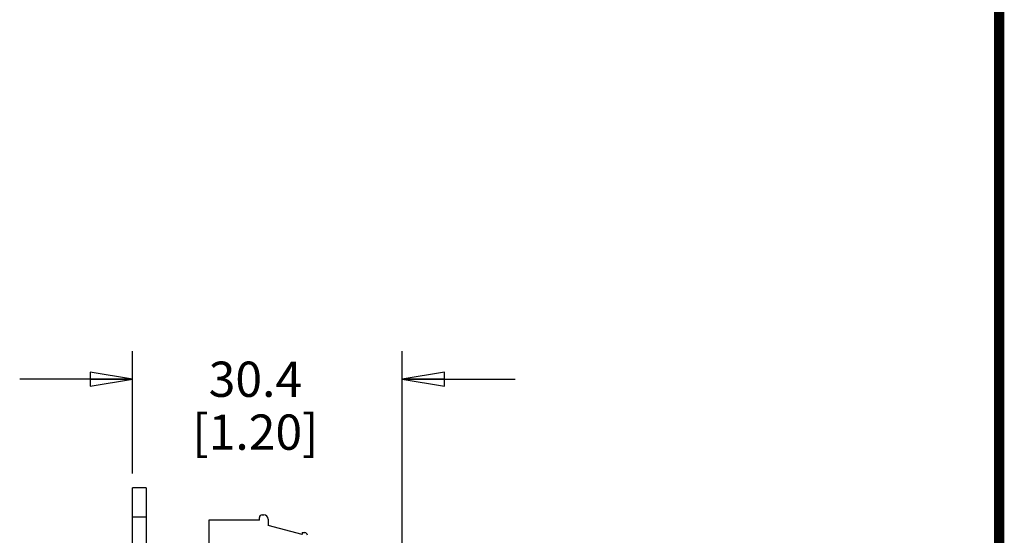
# Model space of a CAD drawing. Units: inches. Extents: x 0 to 34.1, y 0 to 21.7.
# Drawn here: x 29.2 to 33.6, y 13.7 to 15.9 of the extents above; entities that cross this region are included whole.
import ezdxf

# ---------------------------------------------------------------- set-up
doc = ezdxf.new("R2010")
doc.units = ezdxf.units.IN
doc.header["$LTSCALE"] = 1.87
doc.header["$MEASUREMENT"] = 0
doc.layers.get('0').update_dxf_attribs({"linetype": 'CONTINUOUS'})
doc.styles.get("Standard").update_dxf_attribs({"font": 'txt', "width": 0.8})
doc.dimstyles.new('DIMSTYLE_1', dxfattribs={"dimtxt": 0.15625, "dimasz": 0.1875, "dimexe": 0.125, "dimexo": 0.0625, "dimgap": 0.078125, "dimtad": 0, "dimtih": 1, "dimtoh": 1, "dimzin": 4, "dimdsep": 46, "dimtxsty": 'STANDARD', "dimblk": 'CLOSED', "dimblk1": 'CLOSED', "dimblk2": 'CLOSED', "dimcen": 0.09, "dimazin": 1, "dimtp": 0.001, "dimtm": 0.001, "dimtfac": 1, "dimtofl": 0, "dimtmove": 0, "dimatfit": 3, "dimldrblk": 'CLOSED', "dimfxl": 1, "dimtolj": 1, "dimtzin": 4, "dimarcsym": 0})

# ---------------------------------------------------------------- blocks, each defined once
blk = doc.blocks.new('_CLOSED')
at = {"color": 0, "linetype": 'BYBLOCK'}
for p, q in [((0, 0), (-1, 0.167)), ((-1, 0.167), (-1, -0.167)), ((-1, -0.167), (0, 0)), ((-1, 0), (0, 0))]:
    blk.add_line(p, q, dxfattribs=at)
blk = doc.blocks.new('*D3')
at = {"color": 2, "linetype": 'CONTINUOUS'}
for p, q in [((29.7319, 13.9323), (29.7319, 14.4753)), ((30.9269, 12.9073), (30.9269, 14.4753)), ((29.7319, 14.3503), (29.2319, 14.3503)), ((30.9269, 14.3503), (31.4269, 14.3503))]:
    blk.add_line(p, q, dxfattribs=at)
at = {"color": 2, "linetype": 'CONTINUOUS', "xscale": 0.1875, "yscale": 0.1875, "zscale": 0.1875}
blk.add_blockref('_CLOSED', (29.7319, 14.3503), dxfattribs=at)
at = {"color": 2, "linetype": 'CONTINUOUS', "xscale": 0.1875, "yscale": 0.1875, "zscale": 0.1875, "rotation": 180}
blk.add_blockref('_CLOSED', (30.9269, 14.3503), dxfattribs=at)
at = {"color": 2, "linetype": 'CONTINUOUS', "insert": (30.2761, 14.4284), "char_height": 0.15625, "width": 0.75, "attachment_point": 2, "line_spacing_factor": 0.9}
blk.add_mtext('30.4\\P[1.20]', dxfattribs=at)

msp = doc.modelspace()

# ---------------------------------------------------------------- linework, layer by layer
at = {"color": 7, "linetype": 'CONTINUOUS'}
for p, q in [((29.7319, 9.3698), (29.7319, 13.8698)), ((29.7919, 13.8698), (29.7319, 13.8698)), ((29.7919, 13.8698), (29.7919, 9.3698)), ((29.7919, 13.7398), (29.7319, 13.7398)), ((30.3056, 13.7493), (30.3134, 13.7493)), ((30.0693, 13.7257), (30.0693, 13.4108)), ((30.2938, 13.7257), (30.0693, 13.7257)), ((30.2938, 13.7257), (30.2938, 13.7375)), ((30.3331, 13.7297), (30.3331, 13.7021)), ((30.4827, 13.662), (30.3331, 13.7021)), ((30.4827, 13.6706), (30.4827, 13.662)), ((30.4827, 13.6706), (30.4945, 13.6706))]:
    msp.add_line(p, q, dxfattribs=at)
at = {"color": 7, "linetype": 'CONTINUOUS', "const_width": 0.045}
msp.add_lwpolyline([(33.5712, 21), (33.5712, 0)], dxfattribs=at)
at = {"color": 7, "linetype": 'CONTINUOUS'}
for centre, radius, start, end in [((30.3056, 13.7375), 0.0118, 90, 180), ((30.3134, 13.7297), 0.0197, 0, 90), ((30.4945, 13.6588), 0.0118, 0, 90)]:
    msp.add_arc(centre, radius, start, end, dxfattribs=at)

# ---------------------------------------------------------------- dimensions: what is measured, and where the dimension line sits
at = {"color": 2, "linetype": 'CONTINUOUS'}
dim = msp.add_linear_dim(base=(30.9269402754, 14.3502731863), p1=(29.7319402754, 13.8697851445), p2=(30.9269402754, 12.8447851445), text='<>\\P[]', dimstyle='DIMSTYLE_1', dxfattribs=at)
dim.commit()
dim.dimension.update_dxf_attribs({"geometry": '*D3', "text_midpoint": (30.4011019305, 14.2330856863), "dimtype": 160})

doc.saveas('drawing.dxf')
